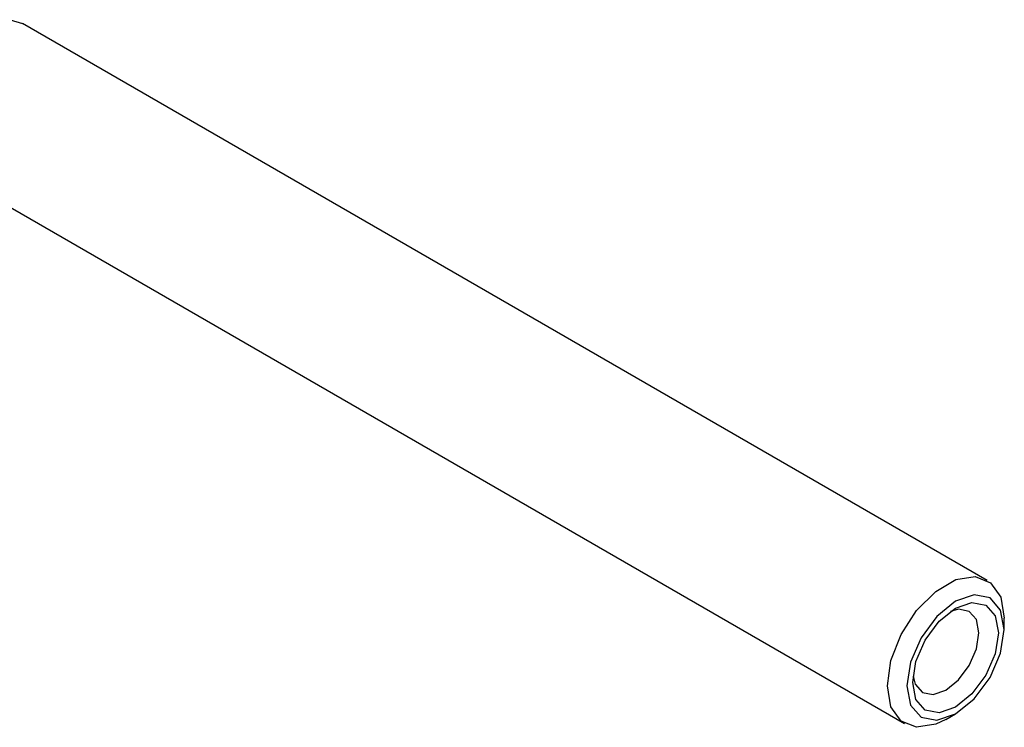
# Model space of a CAD drawing. Units: inches. Extents: x 0.1 to 33.9, y 0.1 to 21.9.
# Drawn here: x 2.8 to 2.9, y 12.2 to 12.3 of the extents above; entities that cross this region are included whole.
import ezdxf

# ---------------------------------------------------------------- set-up
doc = ezdxf.new("R2010")
doc.units = ezdxf.units.IN
doc.header["$MEASUREMENT"] = 0

msp = doc.modelspace()

# ---------------------------------------------------------------- linework, layer by layer
at = {"color": 7, "linetype": 'Continuous', "lineweight": 25}
for p, q in [((2.880826, 12.252), (2.765991, 12.318293)), ((2.756149, 12.301245), (2.870985, 12.234952)), ((2.882865, 12.246155), (2.882865, 12.247494)), ((2.875907, 12.23544), (2.877066, 12.23611))]:
    msp.add_line(p, q, dxfattribs=at)
at = {"color": 7, "linetype": 'Continuous', "lineweight": 25, "flags": 128}
for points in [[(2.756149, 12.301245), (2.755739, 12.301526), (2.75453, 12.303245), (2.75411, 12.305752), (2.75453, 12.308743), (2.755739, 12.311858), (2.75759, 12.314721), (2.759862, 12.316986), (2.762279, 12.318382), (2.76455, 12.318738), (2.765991, 12.318293)], [(2.875907, 12.23544), (2.874697, 12.234864), (2.872426, 12.234507), (2.870574, 12.235233), (2.869365, 12.236952), (2.868946, 12.239459), (2.869365, 12.24245), (2.870574, 12.245565), (2.872426, 12.248428), (2.874697, 12.250693), (2.877114, 12.252089), (2.879385, 12.252445), (2.881237, 12.25172), (2.882445, 12.250001), (2.882865, 12.247494), (2.882865, 12.247494)], [(2.882865, 12.246155), (2.882424, 12.248463), (2.881166, 12.24991), (2.879285, 12.250276), (2.877065, 12.249504), (2.874846, 12.247713), (2.872964, 12.245175), (2.871707, 12.242276), (2.871266, 12.239459), (2.871707, 12.237151), (2.872964, 12.235704), (2.874846, 12.235338), (2.877065, 12.236109), (2.879285, 12.2379), (2.881166, 12.240438), (2.882424, 12.243337), (2.882865, 12.246155)], [(2.882169, 12.245753), (2.881781, 12.243273), (2.880674, 12.240723), (2.879018, 12.238489), (2.877065, 12.236913), (2.875112, 12.236234), (2.873456, 12.236556), (2.87235, 12.237829), (2.871962, 12.23986), (2.87235, 12.24234), (2.873456, 12.244891), (2.875112, 12.247124), (2.877065, 12.2487), (2.879018, 12.249379), (2.880674, 12.249058), (2.881781, 12.247784), (2.882169, 12.245753)], [(2.879849, 12.245753), (2.879549, 12.247323), (2.878694, 12.248307), (2.877415, 12.248555), (2.876447, 12.2483)], [(2.871999, 12.240595), (2.872262, 12.23963), (2.873117, 12.238646), (2.874396, 12.238398), (2.875905, 12.238922), (2.877415, 12.24014), (2.878694, 12.241866), (2.879549, 12.243837), (2.879849, 12.245753)]]:
    msp.add_lwpolyline(points, dxfattribs=at)

doc.saveas('drawing.dxf')
